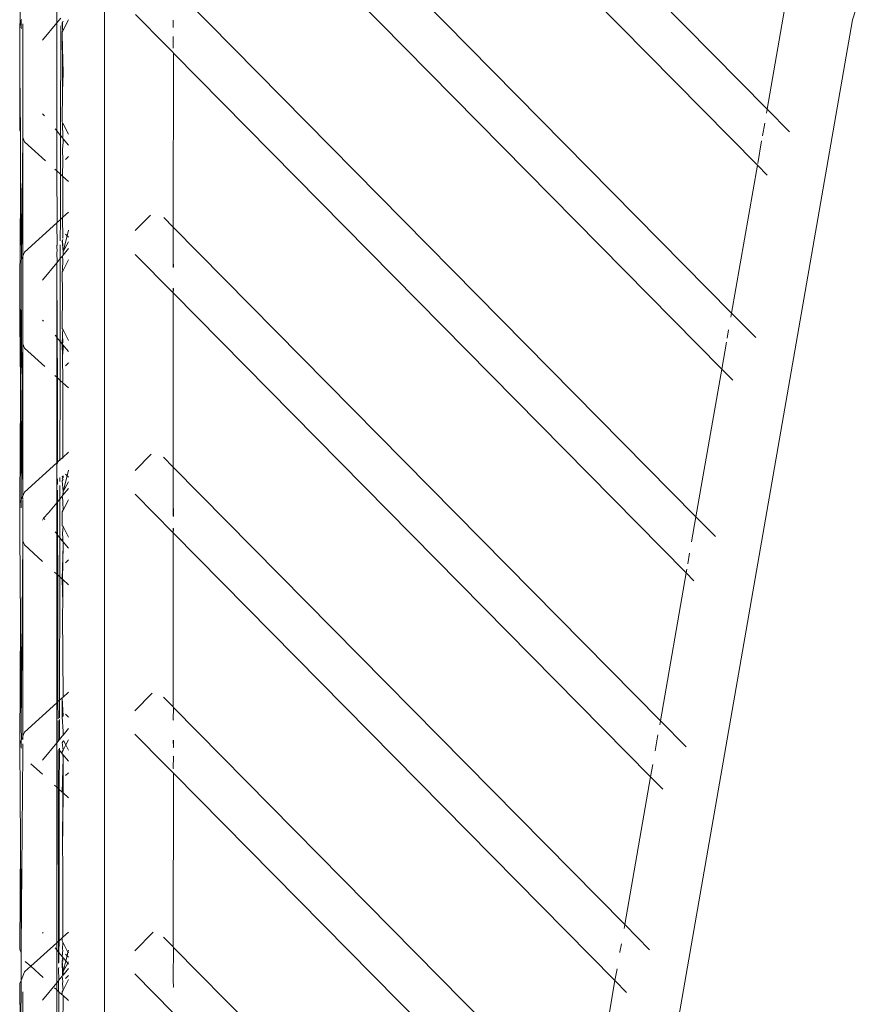
# Model space of a CAD drawing. Units: inches. Extents: x 0 to 14.6, y 0 to 13.6.
# Drawn here: x 11 to 11.3, y 5.4 to 5.7 of the extents above; entities that cross this region are included whole.
import ezdxf

# ---------------------------------------------------------------- set-up
doc = ezdxf.new("R2010")
doc.units = ezdxf.units.IN
doc.header["$LTSCALE"] = 0.03937
doc.header["$MEASUREMENT"] = 0
doc.layers.get('0').update_dxf_attribs({"lineweight": 0})

msp = doc.modelspace()

# ---------------------------------------------------------------- linework, layer by layer
for p, q in [((11.05229, 6.00215), (11.05229, 4.95188)), ((11.26417, 5.58828), (11.07568, 5.77944)), ((11.2729, 5.63828), (11.13664, 5.77648)), ((11.1586, 5.77648), (11.27624, 5.65718)), ((11.26087, 5.56936), (11.07551, 5.75735)), ((11.02394, 5.71041), (11.02382, 5.68656)), ((11.25209, 5.51941), (11.07551, 5.69849)), ((11.308, 5.69698), (11.30508, 5.68742)), ((11.03612, 5.69354), (11.03612, 5.68635)), ((11.28254, 5.69347), (11.27624, 5.65718)), ((11.06272, 5.68918), (11.07296, 5.6788)), ((11.02382, 5.68656), (11.02362, 5.68609)), ((11.02362, 5.68609), (11.02372, 5.6694)), ((11.02382, 5.68656), (11.02381, 5.68559)), ((11.02382, 5.68656), (11.02407, 5.68719)), ((11.02423, 5.68757), (11.02407, 5.68719)), ((11.02407, 5.68719), (11.02409, 5.68485)), ((11.02466, 5.68331), (11.02466, 5.68602)), ((11.03134, 5.68055), (11.03612, 5.68635)), ((11.03612, 5.68635), (11.03749, 5.68801)), ((11.03612, 5.6499), (11.03612, 5.68635)), ((11.03801, 5.6864), (11.03806, 5.68648)), ((11.03806, 5.68429), (11.03801, 5.6864)), ((11.03806, 5.68648), (11.03817, 5.68669)), ((11.03806, 5.68429), (11.03806, 5.68648)), ((11.0383, 5.68692), (11.03817, 5.68669)), ((11.03825, 5.68682), (11.03817, 5.68669)), ((11.0383, 5.6839), (11.0401, 5.68744)), ((11.07551, 5.68731), (11.07551, 5.68484)), ((11.30508, 5.68742), (11.17642, 4.94949)), ((11.02409, 5.68485), (11.02421, 5.68452)), ((11.02466, 5.68331), (11.02466, 5.6832)), ((11.02466, 5.64762), (11.02466, 5.6832)), ((11.03749, 5.68544), (11.03742, 5.64832)), ((11.03801, 5.68335), (11.0383, 5.6839)), ((11.03801, 5.68335), (11.03802, 5.68247)), ((11.03802, 5.68247), (11.03804, 5.67182)), ((11.03802, 5.68247), (11.03827, 5.66938)), ((11.0383, 5.6839), (11.03806, 5.68429)), ((11.07551, 5.68183), (11.07551, 5.67779)), ((11.07551, 5.67636), (11.07296, 5.6788)), ((11.07551, 5.67636), (11.07557, 5.67619)), ((11.07557, 5.67619), (11.07551, 5.61736)), ((11.24883, 5.50044), (11.07557, 5.67619)), ((11.02372, 5.6694), (11.02362, 5.65015)), ((11.02372, 5.6694), (11.02385, 5.64961)), ((11.03804, 5.67182), (11.03803, 5.66326)), ((11.03827, 5.66938), (11.03803, 5.66326)), ((11.03803, 5.66326), (11.03801, 5.65289)), ((11.03197, 5.65494), (11.03134, 5.65569)), ((11.27624, 5.65718), (11.27598, 5.65592)), ((11.28378, 5.64953), (11.27624, 5.65718)), ((11.03801, 5.65289), (11.03821, 5.65251)), ((11.03804, 5.65237), (11.03821, 5.65251)), ((11.03804, 5.65237), (11.03823, 5.64772)), ((11.0401, 5.64881), (11.03821, 5.65251)), ((11.27538, 5.65247), (11.27463, 5.64819)), ((11.02362, 5.65015), (11.02385, 5.64961)), ((11.02385, 5.64961), (11.02393, 5.63539)), ((11.03612, 5.6499), (11.03555, 5.65059)), ((11.03612, 5.63635), (11.03612, 5.6499)), ((11.03742, 5.64832), (11.03612, 5.6499)), ((11.02466, 5.64762), (11.02419, 5.60635)), ((11.02466, 5.64762), (11.02523, 5.64621)), ((11.02466, 5.64762), (11.02466, 5.6075)), ((11.03234, 5.63977), (11.02523, 5.64621)), ((11.03742, 5.64832), (11.03739, 5.63519)), ((11.03811, 5.64747), (11.03742, 5.64832)), ((11.03811, 5.64747), (11.03823, 5.64772)), ((11.03811, 5.64747), (11.0383, 5.64724)), ((11.0383, 5.64606), (11.03811, 5.64353)), ((11.0383, 5.64724), (11.0383, 5.64606)), ((11.0401, 5.64506), (11.0383, 5.64724)), ((11.27433, 5.64648), (11.273, 5.63882)), ((11.03811, 5.64353), (11.03822, 5.63984)), ((11.03822, 5.63984), (11.03809, 5.63456)), ((11.0401, 5.6412), (11.03913, 5.64019)), ((11.03612, 5.63635), (11.03544, 5.63696)), ((11.03625, 5.61889), (11.03612, 5.63635)), ((11.03739, 5.63519), (11.03612, 5.63635)), ((11.2729, 5.63828), (11.26417, 5.58828)), ((11.2729, 5.63828), (11.27624, 5.6349)), ((11.02393, 5.63539), (11.02376, 5.60531)), ((11.02393, 5.63539), (11.02419, 5.60635)), ((11.03739, 5.63519), (11.03736, 5.6199)), ((11.03809, 5.63456), (11.03739, 5.63519)), ((11.03823, 5.63444), (11.03809, 5.63456)), ((11.0401, 5.63274), (11.03823, 5.63444)), ((11.03823, 5.63444), (11.03824, 5.62069)), ((11.03824, 5.62069), (11.0401, 5.62238)), ((11.03625, 5.61889), (11.03736, 5.6199)), ((11.03736, 5.6199), (11.03735, 5.61266)), ((11.03736, 5.6199), (11.03807, 5.62054)), ((11.03824, 5.62069), (11.03807, 5.62054)), ((11.03807, 5.62054), (11.03825, 5.6138)), ((11.03807, 5.62054), (11.03818, 5.61371)), ((11.06778, 5.62135), (11.06268, 5.61618)), ((11.07551, 5.61736), (11.07227, 5.62064)), ((11.03612, 5.61877), (11.02523, 5.6089)), ((11.03612, 5.61877), (11.03625, 5.61889)), ((11.03627, 5.61129), (11.03612, 5.61877)), ((11.0401, 5.61632), (11.03963, 5.61441)), ((11.07551, 5.61736), (11.07551, 5.60599)), ((11.07551, 5.61736), (11.2401, 5.45044)), ((11.03801, 5.6127), (11.03831, 5.60905)), ((11.03818, 5.61371), (11.03806, 5.61356)), ((11.03825, 5.61316), (11.03806, 5.61279)), ((11.03806, 5.61279), (11.03831, 5.60905)), ((11.03963, 5.61441), (11.03831, 5.60905)), ((11.03831, 5.60905), (11.0401, 5.61237)), ((11.03963, 5.61441), (11.03913, 5.61492)), ((11.0401, 5.61392), (11.03963, 5.61441)), ((11.03627, 5.61129), (11.03612, 5.6111)), ((11.03612, 5.61062), (11.03612, 5.6111)), ((11.03612, 5.61062), (11.03627, 5.60923)), ((11.03612, 5.60892), (11.03627, 5.60923)), ((11.03628, 5.60541), (11.03612, 5.60892)), ((11.03735, 5.61137), (11.03734, 5.6067)), ((11.03826, 5.6079), (11.0401, 5.61006)), ((11.03826, 5.6079), (11.03831, 5.60905)), ((11.02411, 5.60616), (11.02376, 5.60531)), ((11.02419, 5.60635), (11.02411, 5.60616)), ((11.02411, 5.60616), (11.02416, 5.60226)), ((11.02466, 5.6075), (11.02419, 5.60635)), ((11.02523, 5.6089), (11.02466, 5.6075)), ((11.02466, 5.58329), (11.02466, 5.6075)), ((11.03628, 5.60541), (11.03734, 5.6067)), ((11.03734, 5.6067), (11.03729, 5.5787)), ((11.03734, 5.6067), (11.03805, 5.60757)), ((11.03804, 5.60295), (11.03818, 5.6062)), ((11.03805, 5.60757), (11.03816, 5.6077)), ((11.03805, 5.60757), (11.03818, 5.6062)), ((11.03816, 5.6077), (11.03826, 5.6079)), ((11.03826, 5.60272), (11.0401, 5.60631)), ((11.07551, 5.59509), (11.06267, 5.6081)), ((11.07551, 5.60599), (11.07551, 5.60371)), ((11.07551, 5.60599), (11.07559, 5.60379)), ((11.02376, 5.60531), (11.02362, 5.60497)), ((11.02362, 5.60497), (11.0237, 5.59339)), ((11.03612, 5.60522), (11.03134, 5.59942)), ((11.03612, 5.60522), (11.03628, 5.60541)), ((11.03612, 5.58013), (11.03612, 5.60522)), ((11.03633, 5.57987), (11.03612, 5.60522)), ((11.03801, 5.60222), (11.03826, 5.60272)), ((11.03826, 5.60272), (11.03804, 5.60295)), ((11.02415, 5.59992), (11.02402, 5.5794)), ((11.02416, 5.60226), (11.02415, 5.59992)), ((11.02415, 5.59992), (11.02428, 5.57877)), ((11.03801, 5.60222), (11.03803, 5.59518)), ((11.07551, 5.59667), (11.07551, 5.59509)), ((11.07559, 5.59659), (11.07551, 5.59509)), ((11.0237, 5.59339), (11.02362, 5.58038)), ((11.03803, 5.59518), (11.03801, 5.58312)), ((11.07551, 5.59509), (11.07551, 5.53623)), ((11.07551, 5.59509), (11.23679, 5.43152)), ((11.03134, 5.58592), (11.0317, 5.58549)), ((11.26417, 5.58828), (11.26394, 5.58694)), ((11.27231, 5.58003), (11.26417, 5.58828)), ((11.02466, 5.58316), (11.02466, 5.58329)), ((11.02466, 5.57785), (11.02466, 5.58316)), ((11.0383, 5.58257), (11.03801, 5.58312)), ((11.0383, 5.58257), (11.03807, 5.58185)), ((11.0383, 5.58257), (11.0401, 5.57903)), ((11.26318, 5.5826), (11.26269, 5.57982)), ((11.02362, 5.58038), (11.02378, 5.57999)), ((11.02378, 5.57999), (11.02402, 5.5794)), ((11.02391, 5.56011), (11.02378, 5.57999)), ((11.02402, 5.5794), (11.02391, 5.56011)), ((11.02402, 5.5794), (11.02428, 5.57877)), ((11.03555, 5.58081), (11.03612, 5.58013)), ((11.03612, 5.56658), (11.03612, 5.58013)), ((11.03612, 5.58013), (11.03633, 5.57987)), ((11.03635, 5.56636), (11.03633, 5.57987)), ((11.03633, 5.57987), (11.03729, 5.5787)), ((11.03801, 5.57782), (11.03811, 5.58096)), ((11.03807, 5.58185), (11.03811, 5.58096)), ((11.03811, 5.58096), (11.03821, 5.57843)), ((11.02428, 5.57877), (11.02441, 5.56388)), ((11.02466, 5.57785), (11.02441, 5.56388)), ((11.02466, 5.57785), (11.02523, 5.57644)), ((11.02466, 5.52637), (11.02466, 5.57785)), ((11.0321, 5.57022), (11.02523, 5.57644)), ((11.03729, 5.5787), (11.03726, 5.56554)), ((11.03729, 5.5787), (11.03801, 5.57782)), ((11.03801, 5.57782), (11.03808, 5.57774)), ((11.03809, 5.57371), (11.03801, 5.57782)), ((11.03821, 5.57843), (11.03808, 5.57774)), ((11.03825, 5.57753), (11.03808, 5.57774)), ((11.03831, 5.57629), (11.03809, 5.57371)), ((11.03825, 5.57753), (11.0401, 5.57529)), ((11.03825, 5.57753), (11.03831, 5.57629)), ((11.26245, 5.57841), (11.26087, 5.56936)), ((11.03809, 5.57371), (11.03823, 5.56528)), ((11.0401, 5.57142), (11.03913, 5.57042)), ((11.26087, 5.56936), (11.25209, 5.51941)), ((11.26461, 5.56557), (11.26087, 5.56936)), ((11.03612, 5.56658), (11.03544, 5.56719)), ((11.03612, 5.53764), (11.03612, 5.56658)), ((11.03635, 5.56636), (11.03612, 5.56658)), ((11.0364, 5.5379), (11.03635, 5.56636)), ((11.03726, 5.56554), (11.03635, 5.56636)), ((11.02441, 5.56388), (11.02439, 5.5606)), ((11.03726, 5.56554), (11.03721, 5.53863)), ((11.03823, 5.56466), (11.03726, 5.56554)), ((11.03823, 5.56528), (11.03811, 5.56477)), ((11.03811, 5.56477), (11.03823, 5.56466)), ((11.03823, 5.56466), (11.03818, 5.53951)), ((11.0401, 5.56296), (11.03823, 5.56466)), ((11.02391, 5.56011), (11.02369, 5.52399)), ((11.02416, 5.52515), (11.02391, 5.56011)), ((11.02439, 5.5606), (11.02416, 5.52515)), ((11.02439, 5.5606), (11.02466, 5.52637)), ((11.03721, 5.53863), (11.03818, 5.53951)), ((11.03801, 5.5391), (11.03818, 5.53927)), ((11.0401, 5.54125), (11.03818, 5.53951)), ((11.03818, 5.53951), (11.03818, 5.53927)), ((11.03826, 5.53934), (11.03818, 5.53951)), ((11.06263, 5.53501), (11.0681, 5.54055)), ((11.07551, 5.53623), (11.07226, 5.53953)), ((11.02523, 5.52777), (11.03612, 5.53764)), ((11.0364, 5.5379), (11.03612, 5.53764)), ((11.03612, 5.53764), (11.03612, 5.52409)), ((11.03721, 5.53863), (11.0364, 5.5379)), ((11.0364, 5.53745), (11.0364, 5.5379)), ((11.03721, 5.53863), (11.03721, 5.53828)), ((11.07551, 5.53623), (11.07551, 5.52505)), ((11.07551, 5.53623), (11.22806, 5.38152)), ((11.0372, 5.53265), (11.0372, 5.53134)), ((11.03817, 5.53258), (11.03801, 5.53313)), ((11.03801, 5.53238), (11.03817, 5.53258)), ((11.03817, 5.53323), (11.03827, 5.5327)), ((11.03827, 5.5327), (11.03817, 5.53258)), ((11.03827, 5.5327), (11.03827, 5.53328)), ((11.03963, 5.53328), (11.03831, 5.52792)), ((11.03913, 5.5338), (11.03963, 5.53328)), ((11.0401, 5.5352), (11.03963, 5.53328)), ((11.03963, 5.53328), (11.0401, 5.53279)), ((11.03642, 5.53035), (11.03641, 5.53219)), ((11.0372, 5.52994), (11.03719, 5.52539)), ((11.03827, 5.53208), (11.03801, 5.53157)), ((11.03831, 5.52792), (11.03801, 5.53157)), ((11.03831, 5.52792), (11.0401, 5.53124)), ((11.02416, 5.52515), (11.0246, 5.52623)), ((11.0246, 5.52623), (11.02466, 5.52637)), ((11.02466, 5.52543), (11.0246, 5.52623)), ((11.02466, 5.52637), (11.02523, 5.52777)), ((11.03643, 5.52447), (11.03642, 5.5284)), ((11.03801, 5.52639), (11.03719, 5.52539)), ((11.03801, 5.52639), (11.03825, 5.52668)), ((11.03818, 5.52494), (11.03801, 5.52639)), ((11.0401, 5.52893), (11.03825, 5.52668)), ((11.03825, 5.52668), (11.03831, 5.52792)), ((11.07551, 5.51396), (11.06263, 5.52703)), ((11.02362, 5.52384), (11.02369, 5.52399)), ((11.02362, 5.52384), (11.02368, 5.52368)), ((11.02362, 5.51386), (11.02368, 5.52368)), ((11.02369, 5.52399), (11.02416, 5.52515)), ((11.02416, 5.52515), (11.02414, 5.52244)), ((11.02466, 5.51133), (11.02466, 5.52524)), ((11.03612, 5.52409), (11.03337, 5.52076)), ((11.03643, 5.52447), (11.03612, 5.52409)), ((11.03612, 5.52409), (11.03612, 5.51361)), ((11.03719, 5.52539), (11.03643, 5.52447)), ((11.03645, 5.51321), (11.03643, 5.52447)), ((11.03719, 5.52539), (11.03716, 5.51234)), ((11.03815, 5.52437), (11.03818, 5.52494)), ((11.03829, 5.52164), (11.03815, 5.52437)), ((11.03829, 5.52164), (11.0401, 5.52518)), ((11.07551, 5.52505), (11.07551, 5.51959)), ((11.07551, 5.52505), (11.0756, 5.51949)), ((11.03337, 5.52076), (11.03169, 5.51899)), ((11.03801, 5.5211), (11.03829, 5.52164)), ((11.03801, 5.5166), (11.03801, 5.5211)), ((11.25209, 5.51941), (11.25065, 5.51089)), ((11.25209, 5.51941), (11.2587, 5.5127)), ((11.03169, 5.51899), (11.03134, 5.51829)), ((11.03213, 5.51845), (11.03169, 5.51899)), ((11.03802, 5.51636), (11.03801, 5.5166)), ((11.03819, 5.51626), (11.03802, 5.51636)), ((11.03828, 5.51608), (11.03813, 5.5138)), ((11.03828, 5.51608), (11.03819, 5.51626)), ((11.0401, 5.51252), (11.03828, 5.51608)), ((11.02369, 5.51369), (11.02362, 5.51386)), ((11.02369, 5.51369), (11.0239, 5.48449)), ((11.03612, 5.51361), (11.03555, 5.5143)), ((11.03612, 5.51361), (11.03612, 5.50006)), ((11.03645, 5.51321), (11.03612, 5.51361)), ((11.03648, 5.49974), (11.03645, 5.51321)), ((11.03716, 5.51234), (11.03645, 5.51321)), ((11.0382, 5.51234), (11.03813, 5.5138)), ((11.07551, 5.51555), (11.07551, 5.51396)), ((11.0756, 5.51545), (11.07551, 5.51396)), ((11.07551, 5.51396), (11.07551, 5.45511)), ((11.07551, 5.51396), (11.22475, 5.3626)), ((11.02415, 5.44847), (11.02466, 5.51133)), ((11.02523, 5.50993), (11.02466, 5.51133)), ((11.02466, 5.44524), (11.02466, 5.51133)), ((11.02523, 5.50993), (11.03138, 5.50435)), ((11.03716, 5.51234), (11.03714, 5.49913)), ((11.03801, 5.51131), (11.03716, 5.51234)), ((11.0382, 5.51234), (11.03801, 5.51131)), ((11.03801, 5.51131), (11.03813, 5.51117)), ((11.03801, 5.49834), (11.03831, 5.50978)), ((11.0381, 5.49826), (11.03831, 5.50978)), ((11.03813, 5.51117), (11.03827, 5.511)), ((11.0382, 5.51108), (11.03813, 5.51117)), ((11.0382, 5.51108), (11.0382, 5.51234)), ((11.03827, 5.51063), (11.0382, 5.51108)), ((11.03827, 5.511), (11.0382, 5.51108)), ((11.03827, 5.511), (11.03827, 5.51063)), ((11.0401, 5.50877), (11.03827, 5.511)), ((11.03827, 5.51063), (11.03831, 5.50978)), ((11.24999, 5.5071), (11.24937, 5.50355)), ((11.03913, 5.5039), (11.0401, 5.50491)), ((11.03542, 5.5007), (11.03612, 5.50006)), ((11.03612, 5.50006), (11.03612, 5.45651)), ((11.03612, 5.50006), (11.03648, 5.49974)), ((11.03656, 5.45691), (11.03648, 5.49974)), ((11.03648, 5.49974), (11.03714, 5.49913)), ((11.03714, 5.49913), (11.03706, 5.45737)), ((11.03714, 5.49913), (11.03801, 5.49834)), ((11.24883, 5.50044), (11.2401, 5.45044)), ((11.24905, 5.50171), (11.24883, 5.50044)), ((11.24883, 5.50044), (11.25145, 5.49778)), ((11.03801, 5.49834), (11.0381, 5.49826)), ((11.03823, 5.49022), (11.03801, 5.49834)), ((11.03822, 5.49816), (11.0381, 5.49826)), ((11.03823, 5.49022), (11.03822, 5.49816)), ((11.03822, 5.49816), (11.0401, 5.49645)), ((11.03808, 5.4866), (11.03823, 5.49022)), ((11.03827, 5.45846), (11.03808, 5.4866)), ((11.0239, 5.48449), (11.02363, 5.4427)), ((11.0239, 5.48449), (11.02415, 5.44847)), ((11.03827, 5.45846), (11.0401, 5.46012)), ((11.06258, 5.45383), (11.06842, 5.45975)), ((11.03612, 5.45651), (11.02523, 5.44665)), ((11.03612, 5.45651), (11.03656, 5.45691)), ((11.03612, 5.44296), (11.03612, 5.45651)), ((11.03656, 5.45691), (11.03706, 5.45737)), ((11.03657, 5.45115), (11.03656, 5.45691)), ((11.03706, 5.45737), (11.03705, 5.45144)), ((11.03706, 5.45737), (11.03801, 5.45823)), ((11.03801, 5.45823), (11.03827, 5.45846)), ((11.03801, 5.45201), (11.03801, 5.45823)), ((11.03801, 5.45823), (11.03815, 5.45209)), ((11.03828, 5.45216), (11.03801, 5.45823)), ((11.07551, 5.45511), (11.07225, 5.45841)), ((11.03913, 5.45267), (11.0401, 5.45166)), ((11.07551, 5.45511), (11.07562, 5.45499)), ((11.07562, 5.45499), (11.07551, 5.45077)), ((11.21602, 5.31258), (11.07562, 5.45499)), ((11.03658, 5.44353), (11.03657, 5.45053)), ((11.03705, 5.45093), (11.03704, 5.44408)), ((11.03828, 5.45196), (11.03801, 5.45173)), ((11.03831, 5.4468), (11.03801, 5.45173)), ((11.07551, 5.45077), (11.07562, 5.45061)), ((11.2401, 5.45044), (11.23987, 5.44912)), ((11.24882, 5.4416), (11.2401, 5.45044)), ((11.02415, 5.44847), (11.02418, 5.44407)), ((11.02523, 5.44665), (11.02466, 5.44524)), ((11.0401, 5.4478), (11.03829, 5.4456)), ((11.03829, 5.4456), (11.03831, 5.4468)), ((11.0729, 5.43547), (11.06258, 5.44595)), ((11.02362, 5.44185), (11.02363, 5.4427)), ((11.02412, 5.44392), (11.02363, 5.4427)), ((11.02412, 5.44392), (11.0241, 5.44143)), ((11.02418, 5.44407), (11.02412, 5.44392)), ((11.02466, 5.44464), (11.02418, 5.44407)), ((11.02466, 5.44482), (11.02466, 5.44524)), ((11.02466, 5.44464), (11.02466, 5.44482)), ((11.02466, 5.44464), (11.02466, 5.44411)), ((11.02466, 5.44264), (11.02466, 5.43993)), ((11.03612, 5.44296), (11.03134, 5.43717)), ((11.03658, 5.44353), (11.03612, 5.44296)), ((11.03612, 5.42805), (11.03612, 5.44296)), ((11.03704, 5.44408), (11.03658, 5.44353)), ((11.03801, 5.44526), (11.03704, 5.44408)), ((11.03801, 5.44526), (11.03829, 5.4456)), ((11.0383, 5.44352), (11.03801, 5.44301)), ((11.03811, 5.44228), (11.03801, 5.44301)), ((11.0392, 5.44228), (11.03843, 5.44377)), ((11.0392, 5.44228), (11.0401, 5.44405)), ((11.07551, 5.44392), (11.07562, 5.44157)), ((11.07562, 5.44385), (11.07562, 5.44157)), ((11.23926, 5.44568), (11.23833, 5.44033)), ((11.02362, 5.44185), (11.02388, 5.40939)), ((11.0241, 5.44143), (11.0242, 5.44116)), ((11.02466, 5.43993), (11.02415, 5.37341)), ((11.03661, 5.42761), (11.03659, 5.44044)), ((11.03703, 5.4405), (11.03678, 5.44079)), ((11.03703, 5.4405), (11.037, 5.42725)), ((11.03703, 5.44124), (11.03703, 5.4405)), ((11.03801, 5.4393), (11.03703, 5.4405)), ((11.03801, 5.43997), (11.0383, 5.44053)), ((11.03801, 5.43997), (11.03801, 5.4393)), ((11.03825, 5.43901), (11.03801, 5.4393)), ((11.03816, 5.44121), (11.03811, 5.44228)), ((11.0383, 5.44053), (11.03816, 5.44121)), ((11.0383, 5.44053), (11.0392, 5.44228)), ((11.0401, 5.44051), (11.0392, 5.44228)), ((11.07562, 5.44157), (11.07551, 5.44146)), ((11.03136, 5.43237), (11.02743, 5.43593)), ((11.03831, 5.43777), (11.03801, 5.42633)), ((11.0401, 5.43677), (11.03825, 5.43901)), ((11.03831, 5.43777), (11.03825, 5.43901)), ((11.03831, 5.43777), (11.03826, 5.42611)), ((11.07551, 5.43846), (11.07562, 5.43835)), ((11.07562, 5.43835), (11.07551, 5.43443)), ((11.03913, 5.4319), (11.0401, 5.4329)), ((11.07551, 5.43288), (11.0729, 5.43547)), ((11.07551, 5.43443), (11.07562, 5.43432)), ((11.07551, 5.43288), (11.07562, 5.43277)), ((11.07562, 5.43277), (11.07551, 5.37398)), ((11.21272, 5.29368), (11.07562, 5.43277)), ((11.23752, 5.43569), (11.23679, 5.43152)), ((11.23679, 5.43152), (11.22806, 5.38152)), ((11.23679, 5.43152), (11.24091, 5.42734)), ((11.03612, 5.42805), (11.03541, 5.42869)), ((11.03612, 5.42805), (11.03612, 5.37538)), ((11.03661, 5.42761), (11.03612, 5.42805)), ((11.03671, 5.37592), (11.03661, 5.42761)), ((11.037, 5.42725), (11.03661, 5.42761)), ((11.037, 5.42725), (11.03691, 5.3761)), ((11.03801, 5.42633), (11.037, 5.42725)), ((11.03818, 5.42618), (11.03801, 5.42633)), ((11.03818, 5.42618), (11.03808, 5.40645)), ((11.03826, 5.42611), (11.03808, 5.40645)), ((11.03826, 5.42611), (11.03818, 5.42618)), ((11.0401, 5.42444), (11.03826, 5.42611)), ((11.02388, 5.40939), (11.02362, 5.37329)), ((11.02388, 5.40939), (11.02415, 5.37341)), ((11.03808, 5.40645), (11.03821, 5.40315)), ((11.03821, 5.40315), (11.03816, 5.37724)), ((11.22806, 5.38152), (11.22783, 5.38021)), ((11.23643, 5.37303), (11.22806, 5.38152)), ((11.03153, 5.3786), (11.03134, 5.37883)), ((11.03612, 5.37538), (11.03671, 5.37592)), ((11.03671, 5.37592), (11.03691, 5.3761)), ((11.03671, 5.37231), (11.03671, 5.37592)), ((11.03691, 5.3761), (11.0369, 5.37208)), ((11.03691, 5.3761), (11.03801, 5.3771)), ((11.03816, 5.37724), (11.03801, 5.3771)), ((11.03801, 5.3771), (11.03801, 5.37623)), ((11.03801, 5.37623), (11.03801, 5.37603)), ((11.03801, 5.37603), (11.03825, 5.37556)), ((11.03816, 5.37724), (11.0401, 5.379)), ((11.06253, 5.37265), (11.06874, 5.37895)), ((11.07551, 5.37398), (11.07224, 5.37729)), ((11.02414, 5.37203), (11.02362, 5.37329)), ((11.02415, 5.37341), (11.02414, 5.37203)), ((11.03612, 5.37538), (11.02735, 5.36744)), ((11.03612, 5.37304), (11.03555, 5.37373)), ((11.03612, 5.37538), (11.03612, 5.37304)), ((11.03671, 5.37231), (11.03612, 5.37304)), ((11.03612, 5.36183), (11.03612, 5.37304)), ((11.03801, 5.37073), (11.03815, 5.3729)), ((11.03814, 5.37314), (11.03825, 5.37556)), ((11.03815, 5.3729), (11.03814, 5.37314)), ((11.03825, 5.37556), (11.03994, 5.37227)), ((11.03994, 5.37227), (11.0401, 5.37294)), ((11.07551, 5.37398), (11.07563, 5.37385)), ((11.07563, 5.37385), (11.07551, 5.36301)), ((11.20398, 5.24368), (11.07563, 5.37385)), ((11.22693, 5.37504), (11.22644, 5.37228)), ((11.02414, 5.37203), (11.02407, 5.36267)), ((11.03672, 5.36848), (11.03671, 5.37231)), ((11.0369, 5.37208), (11.03671, 5.37231)), ((11.0369, 5.37208), (11.0369, 5.3687)), ((11.03801, 5.37073), (11.0369, 5.37208)), ((11.03826, 5.37044), (11.03801, 5.37073)), ((11.03801, 5.37012), (11.03826, 5.37044)), ((11.03801, 5.36931), (11.03814, 5.36958)), ((11.03813, 5.36428), (11.03801, 5.36931)), ((11.03831, 5.36567), (11.03801, 5.36931)), ((11.0383, 5.36989), (11.03814, 5.36958)), ((11.03814, 5.36958), (11.03831, 5.3692)), ((11.03831, 5.36567), (11.0392, 5.36929)), ((11.0392, 5.36929), (11.03846, 5.3702)), ((11.03913, 5.37154), (11.03963, 5.37102)), ((11.0392, 5.36929), (11.03963, 5.37102)), ((11.03985, 5.36851), (11.0392, 5.36929)), ((11.03963, 5.37102), (11.03994, 5.37227)), ((11.03963, 5.37102), (11.0401, 5.37053)), ((11.03994, 5.37227), (11.0401, 5.37195)), ((11.22641, 5.37209), (11.22639, 5.37198)), ((11.0254, 5.36567), (11.02735, 5.36744)), ((11.0255, 5.36911), (11.02735, 5.36744)), ((11.02735, 5.36744), (11.03158, 5.3636)), ((11.03689, 5.36708), (11.03672, 5.36675)), ((11.03688, 5.36277), (11.03672, 5.36675)), ((11.0383, 5.36449), (11.0401, 5.36667)), ((11.03985, 5.36851), (11.03831, 5.36567)), ((11.0401, 5.36898), (11.03985, 5.36851)), ((11.0401, 5.3682), (11.03985, 5.36851)), ((11.22546, 5.36664), (11.22475, 5.3626)), ((11.02407, 5.36267), (11.02362, 5.36158)), ((11.02407, 5.36267), (11.02385, 5.33418)), ((11.02407, 5.36267), (11.02523, 5.36552)), ((11.02523, 5.36552), (11.0254, 5.36567)), ((11.03673, 5.36258), (11.03688, 5.36277)), ((11.03688, 5.36277), (11.03801, 5.36414)), ((11.03801, 5.36414), (11.03813, 5.36428)), ((11.03801, 5.36414), (11.03816, 5.36231)), ((11.03813, 5.36428), (11.0383, 5.36449)), ((11.0401, 5.36293), (11.03829, 5.35939)), ((11.03831, 5.36567), (11.0383, 5.36449)), ((11.03913, 5.36333), (11.0401, 5.36434)), ((11.06253, 5.36487), (11.07551, 5.35171)), ((11.07551, 5.36301), (11.07551, 5.36261)), ((11.07551, 5.36261), (11.07564, 5.36046)), ((11.22475, 5.3626), (11.21602, 5.31258)), ((11.22475, 5.3626), (11.22868, 5.35862)), ((11.02385, 5.33418), (11.02362, 5.36158)), ((11.03612, 5.36183), (11.03134, 5.35604)), ((11.0354, 5.36014), (11.03612, 5.35949)), ((11.03612, 5.36183), (11.03673, 5.36258)), ((11.03612, 5.35949), (11.03612, 5.36183)), ((11.03612, 5.30392), (11.03612, 5.35949)), ((11.03612, 5.35949), (11.03674, 5.35892)), ((11.03674, 5.35892), (11.03673, 5.36258)), ((11.03829, 5.35939), (11.03801, 5.35884)), ((11.03816, 5.36231), (11.03813, 5.36152)), ((11.03813, 5.36152), (11.03829, 5.35939)), ((11.07564, 5.36046), (11.07551, 5.36033)), ((11.02466, 5.3588), (11.02466, 5.34005)), ((11.03674, 5.35892), (11.03688, 5.3588)), ((11.03677, 5.30312), (11.03688, 5.3588)), ((11.03688, 5.3588), (11.03801, 5.35777)), ((11.03801, 5.3587), (11.03801, 5.35884)), ((11.03801, 5.35777), (11.03801, 5.3587)), ((11.03801, 5.35777), (11.03829, 5.35752)), ((11.03807, 5.33385), (11.03829, 5.35752)), ((11.03829, 5.35752), (11.0401, 5.35588))]:
    msp.add_line(p, q)

doc.saveas('drawing.dxf')
